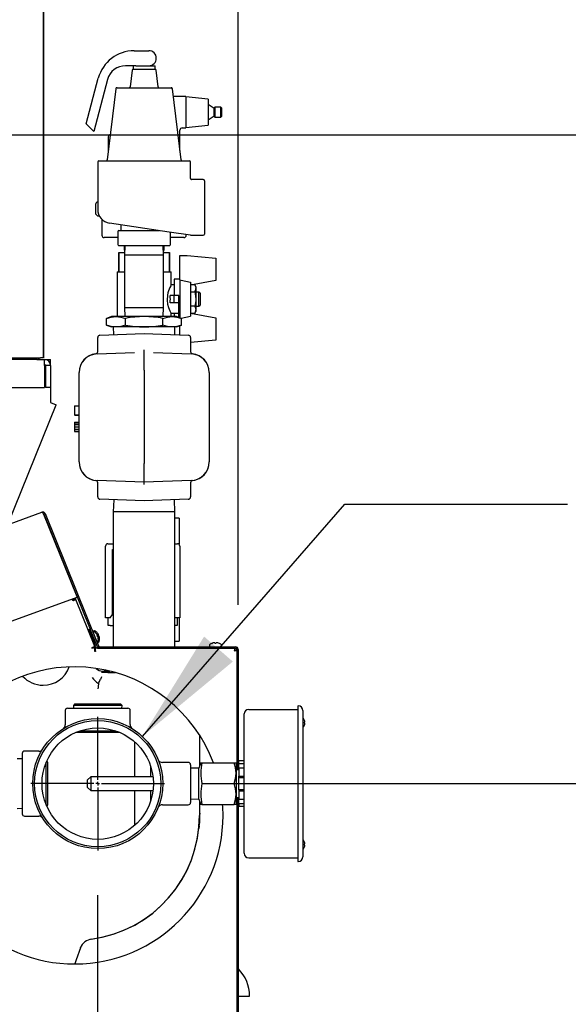
# Model space of a CAD drawing. Units: inches. Extents: x 0.7 to 15, y 0.6 to 10.5.
# Drawn here: x 2.9 to 3.5, y 6.1 to 7.2 of the extents above; entities that cross this region are included whole.
import ezdxf

# ---------------------------------------------------------------- set-up
doc = ezdxf.new("R2010")
doc.units = ezdxf.units.IN
doc.header["$MEASUREMENT"] = 0
doc.layers.add('FORMAT', color=7, linetype='Continuous')
doc.styles.add('SLDTEXTSTYLE0', font='TXT', dxfattribs={"width": 0.605})
doc.dimstyles.new('SLDDIMSTYLE0', dxfattribs={"dimtxt": 0.08, "dimasz": 0.13, "dimexe": 0, "dimexo": 0.0625, "dimgap": 0.02, "dimtad": 0, "dimtih": 1, "dimtoh": 1, "dimdec": 6, "dimlfac": 24, "dimrnd": 1e-09, "dimzin": 12, "dimdsep": 46, "dimlunit": 5, "dimtxsty": 'SLDTEXTSTYLE0', "dimsah": 1, "dimcen": 0.09, "dimadec": 0, "dimazin": 3, "dimtfac": 1, "dimtdec": 6, "dimtofl": 0, "dimtmove": 0, "dimatfit": 3, "dimfxl": 0, "dimfrac": 2, "dimtolj": 1, "dimtzin": 12, "dimarcsym": 0})
doc.dimstyles.new('SLDDIMSTYLE2', dxfattribs={"dimtxt": 0.18, "dimasz": 0.13, "dimexe": 0, "dimexo": 0.0625, "dimgap": 0, "dimtad": 0, "dimtih": 1, "dimtoh": 1, "dimdec": 0, "dimrnd": 1e-09, "dimzin": 0, "dimdsep": 46, "dimlunit": 5, "dimtxsty": 'Standard', "dimsah": 1, "dimcen": 0.09, "dimadec": 0, "dimazin": 0, "dimtfac": 0.13, "dimtdec": 0, "dimtofl": 0, "dimtmove": 0, "dimatfit": 3, "dimfxl": 0, "dimfrac": 2, "dimtolj": 1, "dimtzin": 0, "dimarcsym": 0})

# ---------------------------------------------------------------- blocks, each defined once
blk = doc.blocks.new('_D_20')
at = {"layer": 'FORMAT'}
for p, q in [((3.1242, 6.3304), (4.53, 6.3304)), ((4.405, 6.3304), (4.405, 5.591)), ((4.2828, 5.4496), (4.2553, 5.4496)), ((4.2553, 5.4496), (4.2553, 5.3269)), ((4.5272, 5.4496), (4.5547, 5.4496)), ((4.5547, 5.4496), (4.5547, 5.3269)), ((4.2553, 5.3269), (4.2828, 5.3269)), ((4.5547, 5.3269), (4.5272, 5.3269)), ((4.405, 4.3753), (4.405, 5.3085)), ((3.174, 4.3753), (4.53, 4.3753))]:
    blk.add_line(p, q, dxfattribs=at)
for points in [[(4.405, 6.3304), (4.385, 6.2004), (4.425, 6.2004)], [(4.405, 4.3753), (4.425, 4.5053), (4.385, 4.5053)]]:
    blk.add_solid(points, dxfattribs=at)
at = {"layer": 'FORMAT', "char_height": 0.08, "attachment_point": 1, "style": 'SLDTEXTSTYLE0'}
for s, insert in [('46 15/16', (4.1911, 5.5711)), ('1192', (4.2828, 5.43))]:
    blk.add_mtext(s, dxfattribs=dict(at, insert=insert))
blk = doc.blocks.new('_D_25')
at = {"layer": 'FORMAT'}
for p, q in [((2.9992, 6.2054), (2.9992, 3.148)), ((2.0901, 4.3331), (2.0901, 3.148)), ((2.0901, 3.273), (2.9992, 3.273)), ((2.9992, 3.273), (3.1358, 3.273)), ((3.3069, 3.2729), (3.2794, 3.2729)), ((3.2794, 3.2729), (3.2794, 3.1501)), ((3.4902, 3.2729), (3.5177, 3.2729)), ((3.5177, 3.2729), (3.5177, 3.1501)), ((3.2794, 3.1501), (3.3069, 3.1501)), ((3.5177, 3.1501), (3.4902, 3.1501))]:
    blk.add_line(p, q, dxfattribs=at)
for points in [[(2.0901, 3.273), (2.2201, 3.253), (2.2201, 3.293)], [(2.9992, 3.273), (2.8692, 3.293), (2.8692, 3.253)]]:
    blk.add_solid(points, dxfattribs=at)
at = {"layer": 'FORMAT', "char_height": 0.08, "attachment_point": 1, "style": 'SLDTEXTSTYLE0'}
for s, insert in [('21 13/16', (3.1847, 3.3943)), ('554', (3.3069, 3.2532))]:
    blk.add_mtext(s, dxfattribs=dict(at, insert=insert))
blk = doc.blocks.new('_D_26')
at = {"layer": 'FORMAT', "color": 7}
for p, q in [((2.7821, 7.0583), (4.9531, 7.0583)), ((4.8281, 7.0583), (4.8281, 6.0257)), ((4.7059, 5.8844), (4.6784, 5.8844)), ((4.6784, 5.8844), (4.6784, 5.7616)), ((4.9504, 5.8844), (4.9779, 5.8844)), ((4.9779, 5.8844), (4.9779, 5.7616)), ((4.6784, 5.7616), (4.7059, 5.7616)), ((4.9779, 5.7616), (4.9504, 5.7616)), ((4.8281, 4.3753), (4.8281, 5.7432)), ((3.174, 4.3753), (4.9531, 4.3753))]:
    blk.add_line(p, q, dxfattribs=at)
for points in [[(4.8281, 7.0583), (4.8081, 6.9283), (4.8481, 6.9283)], [(4.8281, 4.3753), (4.8481, 4.5053), (4.8081, 4.5053)]]:
    blk.add_solid(points, dxfattribs=at)
at = {"layer": 'FORMAT', "color": 7, "char_height": 0.08, "attachment_point": 1, "style": 'SLDTEXTSTYLE0'}
for s, insert in [('64 13/32', (4.6142, 6.0058)), ('1636', (4.7059, 5.8647))]:
    blk.add_mtext(s, dxfattribs=dict(at, insert=insert))
blk = doc.blocks.new('_D_27')
at = {"layer": 'FORMAT', "color": 7}
for p, q in [((2.605, 7.2354), (2.605, 7.8739)), ((3.1568, 6.531), (3.1568, 7.8739)), ((2.605, 7.7489), (3.1568, 7.7489)), ((3.1568, 7.7489), (3.2327, 7.7489)), ((3.3427, 7.7488), (3.3152, 7.7488)), ((3.3152, 7.7488), (3.3152, 7.626)), ((3.526, 7.7488), (3.5535, 7.7488)), ((3.5535, 7.7488), (3.5535, 7.626)), ((3.3152, 7.626), (3.3427, 7.626)), ((3.5535, 7.626), (3.526, 7.626))]:
    blk.add_line(p, q, dxfattribs=at)
for points in [[(2.605, 7.7489), (2.735, 7.7289), (2.735, 7.7689)], [(3.1568, 7.7489), (3.0268, 7.7689), (3.0268, 7.7289)]]:
    blk.add_solid(points, dxfattribs=at)
at = {"layer": 'FORMAT', "color": 7, "char_height": 0.08, "attachment_point": 1, "style": 'SLDTEXTSTYLE0'}
for s, insert in [('13 1/4', (3.2816, 7.8702)), ('336', (3.3427, 7.7291))]:
    blk.add_mtext(s, dxfattribs=dict(at, insert=insert))
blk = doc.blocks.new('SW_CENTERMARKSYMBOL_9')
at = {"layer": 'FORMAT', "color": 0}
for p, q in [((0, 0.0042), (0, 0.075)), ((-0.0042, 0), (-0.075, 0)), ((0, 0), (-0.0021, 0)), ((0, 0), (0, 0.0021)), ((0, 0), (0, -0.0021)), ((0, 0), (0.0021, 0)), ((0.0042, 0), (0.075, 0)), ((0, -0.0042), (0, -0.075))]:
    blk.add_line(p, q, dxfattribs=at)

msp = doc.modelspace()

# ---------------------------------------------------------------- linework, layer by layer
at = {"color": 7, "linetype": 'Continuous', "lineweight": 25}
for p, q in [((2.93831827, 7.34666775), (2.93831827, 6.80828442)), ((2.9385266, 6.80828442), (2.9385266, 7.21308962)), ((2.9384016, 7.18328442), (2.93831827, 7.18328442)), ((2.9384016, 7.18328442), (2.9384016, 7.18078442)), ((2.9384016, 7.18078442), (2.9384016, 6.98786775)), ((3.04017753, 7.15271402), (3.05653786, 7.15271402)), ((3.04188177, 7.13578694), (3.03044008, 7.13578694)), ((3.03777765, 7.13073729), (3.03551949, 7.11234604)), ((3.03907003, 7.13578694), (3.03907003, 7.13188069)), ((3.03907003, 7.13188069), (3.05132953, 7.13188069)), ((3.04188177, 7.13578694), (3.05132953, 7.13578694)), ((3.05132953, 7.13578694), (3.06358903, 7.13578694)), ((3.05132953, 7.13188069), (3.06358903, 7.13188069)), ((3.06358903, 7.13188069), (3.06358903, 7.13578694)), ((3.06713957, 7.11234604), (3.06488141, 7.13073729)), ((2.98622536, 7.07068277), (2.99993062, 7.12183148)), ((3.01031662, 7.12034567), (2.99473054, 7.0621776)), ((3.01961371, 7.11005924), (3.00980326, 7.0301595)), ((3.02090609, 7.11120264), (3.05132953, 7.11120264)), ((3.05132953, 7.11120264), (3.08175297, 7.11120264)), ((3.0928558, 7.0301595), (3.08304535, 7.11005924)), ((3.09820453, 7.10141819), (3.08410634, 7.10141819)), ((3.09820453, 7.10141819), (3.09820453, 7.06600152)), ((3.12320453, 7.09829319), (3.09820453, 7.10100152)), ((3.12320453, 7.09829319), (3.12320453, 7.06912652)), ((3.1298712, 7.08768742), (3.12320453, 7.09235547)), ((3.13070453, 7.08943902), (3.1298712, 7.08860569)), ((3.1298712, 7.07881402), (3.1298712, 7.08860569)), ((3.1373712, 7.08943902), (3.13070453, 7.08943902)), ((3.13070453, 7.08943902), (3.13070453, 7.07798069)), ((3.13820453, 7.08860569), (3.1373712, 7.08943902)), ((3.1373712, 7.08370985), (3.1373712, 7.08943902)), ((3.1373712, 7.07798069), (3.1373712, 7.08370985)), ((3.13820453, 7.08860569), (3.13820453, 7.08370985)), ((3.13820453, 7.08370985), (3.13820453, 7.07881402)), ((2.99473054, 7.0621776), (2.98622536, 7.07068277)), ((3.12320453, 7.07506424), (3.1298712, 7.07973229)), ((3.1298712, 7.07881402), (3.13070453, 7.07798069)), ((3.13070453, 7.07798069), (3.1373712, 7.07798069)), ((3.1373712, 7.07798069), (3.13820453, 7.07881402)), ((3.09153786, 7.04089328), (3.09153786, 7.06364028)), ((3.09402732, 7.06600152), (3.09820453, 7.06600152)), ((3.09820453, 7.06641819), (3.12320453, 7.06912652)), ((3.0111212, 7.05589735), (3.0111212, 7.04089328)), ((2.9992462, 7.02771402), (2.9992462, 6.97476382)), ((3.00054828, 7.0290161), (3.05132953, 7.0290161)), ((3.05132953, 7.0290161), (3.10211078, 7.0290161)), ((3.10341286, 7.00942445), (3.10341286, 7.02771402)), ((3.11773578, 7.00818277), (3.10468513, 7.00818277)), ((3.11903786, 7.00688069), (3.11903786, 6.94698485)), ((2.9384016, 6.98536775), (2.93831827, 6.98536775)), ((2.9384016, 6.98786775), (2.9384016, 6.98536775)), ((2.9992462, 6.98329169), (2.99826704, 6.98258726)), ((2.99664203, 6.97941634), (2.99664203, 6.97115777)), ((2.9384016, 6.96974275), (2.93831827, 6.96974275)), ((2.9384016, 6.96974275), (2.9384016, 6.88640942)), ((3.00117062, 6.96725152), (3.00054828, 6.96725152)), ((3.00403786, 6.96350418), (3.00403786, 6.94568902)), ((3.07940219, 6.94928437), (3.01255338, 6.95931169)), ((3.02166207, 6.94958902), (3.02166207, 6.9352661)), ((3.02296415, 6.9508911), (3.0231386, 6.9508911)), ((3.0231386, 6.9508911), (3.02583867, 6.9508911)), ((3.02528786, 6.95740152), (3.02528786, 6.9508911)), ((3.02583867, 6.9508911), (3.02877679, 6.9508911)), ((3.02877679, 6.9508911), (3.03397018, 6.9508911)), ((3.03397018, 6.9508911), (3.03667025, 6.9508911)), ((3.03667025, 6.9508911), (3.03779788, 6.9508911)), ((3.03779788, 6.9508911), (3.04319802, 6.9508911)), ((3.04319802, 6.9508911), (3.05132953, 6.9508911)), ((3.05132953, 6.9508911), (3.05946104, 6.9508911)), ((3.05946104, 6.9508911), (3.06486118, 6.9508911)), ((3.06486118, 6.9508911), (3.06598881, 6.9508911)), ((3.06598881, 6.9508911), (3.06868888, 6.9508911)), ((3.10331552, 6.94569737), (3.07940219, 6.94928437)), ((3.08099699, 6.9352661), (3.08099699, 6.94904515)), ((3.02166207, 6.94308485), (3.00664203, 6.94308485)), ((3.09601703, 6.94308485), (3.08099699, 6.94308485)), ((3.0986212, 6.94568902), (3.0986212, 6.94640152)), ((3.10350998, 6.94568277), (3.11773578, 6.94568277)), ((3.02281422, 6.92641819), (3.02281422, 6.90445985)), ((3.02281422, 6.92641819), (3.02285439, 6.92641819)), ((3.02285439, 6.90445985), (3.02285439, 6.92641819)), ((3.02285439, 6.92641819), (3.02954106, 6.92641819)), ((3.0231386, 6.93396402), (3.02296415, 6.93396402)), ((3.03667025, 6.93396402), (3.0231386, 6.93396402)), ((3.0292462, 6.92891819), (3.0292462, 6.93396402)), ((3.0292462, 6.92891819), (3.02945111, 6.92641819)), ((3.0296189, 6.92891819), (3.0292462, 6.92891819)), ((3.029776, 6.93396402), (3.02945453, 6.92363902)), ((3.03779788, 6.93396402), (3.03667025, 6.93396402)), ((3.06486118, 6.93396402), (3.03779788, 6.93396402)), ((3.06598881, 6.93396402), (3.06486118, 6.93396402)), ((3.07952046, 6.93396402), (3.06598881, 6.93396402)), ((3.07320453, 6.92363902), (3.07288306, 6.93396402)), ((3.07341286, 6.92891819), (3.07304016, 6.92891819)), ((3.073118, 6.92641819), (3.07980467, 6.92641819)), ((3.07320795, 6.92641819), (3.07341286, 6.92891819)), ((3.07341286, 6.93396402), (3.07341286, 6.92891819)), ((3.07969491, 6.93396402), (3.07952046, 6.93396402)), ((3.07980467, 6.92641819), (3.07980467, 6.90445985)), ((3.07980467, 6.92641819), (3.07984484, 6.92641819)), ((3.07984484, 6.90445985), (3.07984484, 6.92641819)), ((3.02945453, 6.92363902), (3.02945453, 6.86476402)), ((3.02945453, 6.92363902), (3.05132953, 6.92363902)), ((3.05132953, 6.92363902), (3.07320453, 6.92363902)), ((3.07320453, 6.86476402), (3.07320453, 6.92363902)), ((3.09131789, 6.89568557), (3.09131789, 6.92279319)), ((3.09131789, 6.92279319), (3.09967316, 6.92279319)), ((3.09967316, 6.92279319), (3.13170453, 6.91999081)), ((3.13170453, 6.91999081), (3.13170453, 6.89482625)), ((3.02108614, 6.90445985), (3.02108614, 6.85443902)), ((3.02108614, 6.90445985), (3.02945453, 6.90445985)), ((3.07320453, 6.90445985), (3.08157292, 6.90445985)), ((3.08157292, 6.88984527), (3.08157292, 6.90445985)), ((3.09131789, 6.89619944), (3.0851837, 6.89619944)), ((3.0851837, 6.89619944), (3.0851837, 6.87800001)), ((3.09131789, 6.89568557), (3.09131789, 6.8531542)), ((3.13170453, 6.89482625), (3.10321967, 6.8898036)), ((3.10321967, 6.89318571), (3.10321967, 6.854734)), ((2.93831827, 6.88640942), (2.9384016, 6.88640942)), ((3.0851837, 6.88984527), (3.08157292, 6.88984527)), ((3.10812858, 6.88196382), (3.10321967, 6.88196382)), ((3.10812858, 6.88996779), (3.10415082, 6.88996779)), ((3.1093668, 6.88782314), (3.10812858, 6.88996779)), ((3.1093668, 6.88782314), (3.1093668, 6.88596581)), ((3.1093668, 6.88596581), (3.1093668, 6.87395985)), ((3.0851837, 6.87800001), (3.08049185, 6.87800001)), ((3.0851837, 6.8699197), (3.0851837, 6.87800001)), ((3.09039776, 6.87800001), (3.0851837, 6.87800001)), ((3.09039776, 6.8699197), (3.09039776, 6.87800001)), ((3.11290847, 6.88188173), (3.1093668, 6.88188173)), ((3.1093668, 6.87395985), (3.1093668, 6.8619539)), ((3.11415847, 6.88063173), (3.11290847, 6.88188173)), ((3.11290847, 6.86603798), (3.11290847, 6.88188173)), ((3.11415847, 6.88063173), (3.11415847, 6.86728798)), ((3.02945453, 6.86476402), (3.029776, 6.85443902)), ((3.02945453, 6.86476402), (3.05132953, 6.86476402)), ((3.05132953, 6.86476402), (3.07320453, 6.86476402)), ((3.07288306, 6.85443902), (3.07320453, 6.86476402)), ((3.0851837, 6.8699197), (3.08049185, 6.8699197)), ((3.09039776, 6.8699197), (3.0851837, 6.8699197)), ((3.09039776, 6.8534891), (3.09039776, 6.8699197)), ((3.10812858, 6.86595589), (3.10321967, 6.86595589)), ((3.10812858, 6.85795192), (3.1093668, 6.86009657)), ((3.1093668, 6.86603798), (3.11290847, 6.86603798)), ((3.1093668, 6.8619539), (3.1093668, 6.86009657)), ((3.11290847, 6.86603798), (3.11415847, 6.86728798)), ((3.0148712, 6.85443902), (3.00923107, 6.85238618)), ((3.00923107, 6.84482519), (3.00923107, 6.85238618)), ((3.01975569, 6.85443902), (3.0148712, 6.85443902)), ((3.05132953, 6.85443902), (3.01975569, 6.85443902)), ((3.0302803, 6.84482519), (3.0302803, 6.85238618)), ((3.08290337, 6.85443902), (3.05132953, 6.85443902)), ((3.07237876, 6.84482519), (3.07237876, 6.85238618)), ((3.08157292, 6.85443902), (3.08157292, 6.858244)), ((3.08157292, 6.85807444), (3.09039776, 6.85807444)), ((3.08778786, 6.85443902), (3.08290337, 6.85443902)), ((3.0851837, 6.85807444), (3.0851837, 6.85443902)), ((3.09342799, 6.85238618), (3.08778786, 6.85443902)), ((3.09342799, 6.84482519), (3.09342799, 6.85238618)), ((3.10321967, 6.8581161), (3.13170453, 6.85309345)), ((3.10812858, 6.85795192), (3.10415082, 6.85795192)), ((3.13170453, 6.85309345), (3.13170453, 6.8279289)), ((3.00923107, 6.84482519), (3.0148712, 6.84277235)), ((3.01975569, 6.84277235), (3.0148712, 6.84277235)), ((3.0167462, 6.84277235), (3.01701702, 6.83407414)), ((3.05132953, 6.84277235), (3.01975569, 6.84277235)), ((3.08290337, 6.84277235), (3.05132953, 6.84277235)), ((3.08778786, 6.84277235), (3.08290337, 6.84277235)), ((3.08564204, 6.83407414), (3.08591286, 6.84277235)), ((3.08778786, 6.84277235), (3.09342799, 6.84482519)), ((3.09131789, 6.83387593), (3.09131789, 6.84405718)), ((2.9992462, 6.81513505), (2.9992462, 6.83093875)), ((3.00175948, 6.83354133), (3.05123865, 6.83526918)), ((3.05142041, 6.83526918), (3.10089958, 6.83354133)), ((3.10341286, 6.83093875), (3.10341286, 6.81513505)), ((3.13170453, 6.8279289), (3.10341286, 6.8254537)), ((3.05132953, 6.81449986), (3.05132953, 6.81704478)), ((2.30256827, 6.80828442), (2.93503493, 6.80828442)), ((2.93104327, 6.80629275), (2.30256827, 6.80629275)), ((2.93104327, 6.80629275), (2.93938757, 6.80629275)), ((2.93831827, 6.80828442), (2.93503493, 6.80828442)), ((2.9385266, 6.80828442), (2.93831827, 6.80828442)), ((2.93938757, 6.80629275), (2.9462834, 6.80629275)), ((2.9462834, 6.80068858), (2.9462834, 6.80629275)), ((2.99851912, 6.81259484), (3.04065375, 6.81406621)), ((3.05132953, 6.79416341), (3.05132953, 6.81449986)), ((3.06200531, 6.81406621), (3.10413994, 6.81259484)), ((2.93951928, 6.79939692), (2.93951928, 6.77485525)), ((2.9462834, 6.79939692), (2.94067923, 6.79939692)), ((2.94067923, 6.79939692), (2.94067923, 6.77485525)), ((2.9462834, 6.80068858), (2.94616135, 6.80068858)), ((2.9462834, 6.79939692), (2.9462834, 6.77485525)), ((3.05132953, 6.79416341), (3.05132953, 6.68942633)), ((2.97841286, 6.69127051), (2.97841286, 6.7917742)), ((3.1242462, 6.7917742), (3.1242462, 6.69127051)), ((2.64763085, 6.77485525), (2.93951928, 6.77485525)), ((2.9462834, 6.77485525), (2.94067923, 6.77485525)), ((2.9462834, 6.77485525), (2.9462834, 6.75795942)), ((2.8984102, 6.62106088), (2.95267711, 6.75537619)), ((2.9462834, 6.75795942), (2.95267711, 6.75537619)), ((2.97320453, 6.75438293), (2.97841286, 6.75438293)), ((2.97320453, 6.75412652), (2.97320453, 6.74412652)), ((2.97320453, 6.75412652), (2.97841286, 6.75412652)), ((2.97320453, 6.74412652), (2.97841286, 6.74412652)), ((2.97320453, 6.74387011), (2.97841286, 6.74387011)), ((2.97320453, 6.73607584), (2.97841286, 6.73607584)), ((2.97320453, 6.73607584), (2.97320453, 6.7339845)), ((2.97320453, 6.7339845), (2.97320453, 6.73338354)), ((2.97320453, 6.7339845), (2.97841286, 6.7339845)), ((2.97320453, 6.73338354), (2.97841286, 6.73338354)), ((2.97320453, 6.73334147), (2.97320453, 6.73080942)), ((2.97320453, 6.73080942), (2.97841286, 6.73080942)), ((2.97320453, 6.73080942), (2.97320453, 6.72865798)), ((2.97320453, 6.72825533), (2.97841286, 6.72825533)), ((2.97320453, 6.72825533), (2.97320453, 6.72766038)), ((2.97320453, 6.72766038), (2.97841286, 6.72766038)), ((2.97320453, 6.72766038), (2.97320453, 6.72556302)), ((2.97320453, 6.72556302), (2.97841286, 6.72556302)), ((3.05132953, 6.66860569), (3.05132953, 6.68942633)), ((3.05132953, 6.66860569), (2.99851912, 6.67044987)), ((2.9992462, 6.65210596), (2.9992462, 6.66790966)), ((3.10413994, 6.67044987), (3.05132953, 6.66860569)), ((3.05132953, 6.66599993), (3.05132953, 6.66860569)), ((3.10341286, 6.66790966), (3.10341286, 6.65210596)), ((3.05123865, 6.64777553), (3.00175948, 6.64950338)), ((3.01717473, 6.64896507), (3.0167462, 6.63520152)), ((3.10089958, 6.64950338), (3.05142041, 6.64777553)), ((3.08591286, 6.63520152), (3.08548433, 6.64896507)), ((2.58251758, 6.50608537), (2.93662671, 6.63497055)), ((2.93846627, 6.63284958), (2.93839904, 6.63303428)), ((2.93850777, 6.63271472), (2.93845742, 6.63284415)), ((2.938519, 6.63268846), (2.93849644, 6.63274585)), ((2.938519, 6.63268846), (2.97500294, 6.54238756)), ((2.93877913, 6.63283111), (2.94016991, 6.63339302)), ((2.93877913, 6.63283111), (2.99094791, 6.50370886)), ((2.94016991, 6.63339302), (2.99831664, 6.48947481)), ((3.0167462, 6.63520152), (3.0167462, 6.48378532)), ((3.05132953, 6.63520152), (3.0167462, 6.63520152)), ((3.08591286, 6.63520152), (3.05132953, 6.63520152)), ((3.08591286, 6.48378532), (3.08591286, 6.63520152)), ((3.0904962, 6.62833902), (3.08591286, 6.62833902)), ((3.0904962, 6.62833902), (3.0904962, 6.59894086)), ((3.00803526, 6.51626679), (3.00803526, 6.59699596)), ((3.01063943, 6.59960012), (3.01324359, 6.59960012)), ((3.01324359, 6.59960012), (3.0167462, 6.59960012)), ((3.08591286, 6.59960012), (3.08616026, 6.59960012)), ((3.08616026, 6.59960012), (3.08876443, 6.59960012)), ((3.09136859, 6.59699596), (3.09136859, 6.51626679)), ((3.01584776, 6.59308971), (3.0167462, 6.59308971)), ((3.01584776, 6.52017304), (3.01584776, 6.59308971)), ((2.61771715, 6.40937534), (2.97604935, 6.53979759)), ((2.97553632, 6.54120713), (2.97604935, 6.53979759)), ((2.9710203, 6.53628486), (2.97421362, 6.53757505)), ((2.97130126, 6.53558947), (2.9710203, 6.53628486)), ((2.97199665, 6.53587043), (2.97130126, 6.53558947)), ((2.97199665, 6.53587043), (2.97458504, 6.53691621)), ((2.972822, 6.53701279), (2.97307867, 6.53630759)), ((2.97371405, 6.53894761), (2.9742123, 6.53757868)), ((2.97421362, 6.53757505), (2.9742123, 6.53757868)), ((2.97421362, 6.53757505), (2.97447029, 6.53686985)), ((2.97446882, 6.53687391), (2.97458504, 6.53691621)), ((2.99590735, 6.48414163), (2.97458504, 6.53691621)), ((3.01329645, 6.51626679), (3.01584776, 6.52017304)), ((3.01324359, 6.51626679), (3.00803526, 6.51626679)), ((3.01113943, 6.50794596), (3.01113943, 6.51626679)), ((3.01322276, 6.50794596), (3.01113943, 6.50794596)), ((3.01322276, 6.50794596), (3.0167462, 6.50794596)), ((3.01324359, 6.51626679), (3.01329645, 6.51626679)), ((3.08591286, 6.51656465), (3.08610741, 6.51626679)), ((3.08591286, 6.50794596), (3.08618109, 6.50794596)), ((3.08610741, 6.51626679), (3.08616026, 6.51626679)), ((3.09136859, 6.51626679), (3.08616026, 6.51626679)), ((3.08826443, 6.50794596), (3.08618109, 6.50794596)), ((3.08826443, 6.51626679), (3.08826443, 6.50794596)), ((3.0904962, 6.51626679), (3.0904962, 6.49042235)), ((2.98955713, 6.50314695), (2.99094791, 6.50370886)), ((2.99728039, 6.48403121), (2.98955713, 6.50314695)), ((2.99867117, 6.48459312), (2.99094791, 6.50370886)), ((2.99209662, 6.49686149), (2.99095461, 6.49640009)), ((2.99425523, 6.50130403), (2.99363807, 6.50105468)), ((2.995646, 6.50186594), (2.99425523, 6.50130403)), ((2.9972934, 6.49914294), (2.99731062, 6.49910031)), ((2.99833135, 6.49773229), (2.99830608, 6.49777333)), ((2.99879649, 6.49655954), (2.99841557, 6.49636545)), ((2.99841557, 6.49636545), (2.99884328, 6.49530684)), ((2.99868417, 6.49970485), (2.9987014, 6.49966222)), ((2.99879649, 6.49655954), (2.99880013, 6.49657199)), ((2.99884328, 6.49530684), (2.99925211, 6.49543183)), ((2.99926339, 6.49542541), (2.99925211, 6.49543183)), ((2.99972212, 6.4982942), (2.99969686, 6.49833524)), ((3.00018726, 6.49712145), (2.99980635, 6.49692736)), ((2.99980635, 6.49692736), (3.00023406, 6.49586875)), ((3.00018726, 6.49712145), (3.00019091, 6.4971339)), ((3.00023406, 6.49586875), (3.00064288, 6.49599374)), ((3.00065416, 6.49598732), (3.00064288, 6.49599374)), ((2.99350037, 6.4900991), (2.99464239, 6.49056051)), ((2.99831664, 6.48947481), (3.00034576, 6.48445257)), ((2.99866404, 6.48861496), (2.9992812, 6.48886431)), ((3.00034576, 6.48445257), (2.99918263, 6.48398264)), ((2.9992812, 6.48886431), (3.00067197, 6.48942622)), ((2.99974251, 6.49421804), (2.99973218, 6.49426511)), ((2.99994823, 6.49257199), (2.99996546, 6.49252935)), ((3.00113329, 6.49477995), (3.00112295, 6.49482702)), ((3.00133901, 6.4931339), (3.00135624, 6.49309126)), ((3.08591286, 6.49042235), (3.0904962, 6.49042235)), ((3.1247144, 6.48595094), (3.1247144, 6.48426448)), ((3.12785624, 6.48795833), (3.12790222, 6.48795833)), ((3.129553, 6.48839226), (3.12950548, 6.48838421)), ((3.1308146, 6.48838421), (3.13080441, 6.48839226)), ((3.1308146, 6.48838421), (3.13085186, 6.48795833)), ((3.13081515, 6.48838421), (3.13085241, 6.48795833)), ((3.13085186, 6.48795833), (3.1319936, 6.48795833)), ((3.1319936, 6.48795833), (3.13203086, 6.48838421)), ((3.13204105, 6.48839226), (3.13203086, 6.48838421)), ((3.13333998, 6.48838421), (3.13329246, 6.48839226)), ((3.13494324, 6.48795833), (3.13498922, 6.48795833)), ((3.13813106, 6.48426448), (3.13813106, 6.48595094)), ((3.13813161, 6.48426448), (3.13813161, 6.48595094)), ((2.99262357, 6.4828149), (2.99331896, 6.48309586)), ((2.99290453, 6.48211951), (2.99262357, 6.4828149)), ((2.99590735, 6.48333273), (2.99290453, 6.48211951)), ((2.99590735, 6.48414163), (2.99331896, 6.48309586)), ((2.99394968, 6.48335068), (2.99420635, 6.48264548)), ((2.99590735, 6.48414163), (2.99590735, 6.48333273)), ((2.99590735, 6.47874365), (2.99590735, 6.48333273)), ((2.99665735, 6.47874365), (2.99590735, 6.47874365)), ((2.99986878, 6.48228532), (2.99665735, 6.48228532)), ((2.99665735, 6.47949365), (2.99665735, 6.48228532)), ((2.99665735, 6.47949365), (2.99665735, 6.47874365)), ((2.99986878, 6.48378532), (3.15404828, 6.48378532)), ((2.99986878, 6.48228532), (3.15404828, 6.48228532)), ((3.15295606, 6.48228532), (3.15295606, 6.48078532)), ((3.15533995, 6.47990143), (3.15383995, 6.47990143)), ((3.15533995, 6.48099365), (3.15533995, 6.34604735)), ((3.15683995, 6.48099365), (3.15683995, 6.34604735)), ((3.00482707, 6.45667235), (3.01288444, 6.45667235)), ((2.97353486, 6.41984944), (2.97190438, 6.41811417)), ((2.97190438, 6.41811417), (2.97199954, 6.41505777)), ((3.02658799, 6.41811417), (2.97190438, 6.41811417)), ((2.97353486, 6.41984944), (3.02495751, 6.41984944)), ((3.02658799, 6.41811417), (3.02495751, 6.41984944)), ((3.02649283, 6.41505777), (3.02658799, 6.41811417)), ((2.96278786, 6.4124536), (2.96278786, 6.3965149)), ((2.96539203, 6.41505777), (2.9992462, 6.41505777)), ((2.9992462, 6.41505777), (3.03310036, 6.41505777)), ((3.03570453, 6.39658708), (3.03570453, 6.4124536)), ((3.16345974, 6.25229735), (3.16345974, 6.40854735)), ((3.16866807, 6.41375569), (3.2237462, 6.41375569)), ((3.2237462, 6.41766194), (3.22439724, 6.41766194)), ((3.2237462, 6.41766194), (3.2237462, 6.4124536)), ((3.2237462, 6.4124536), (3.2237462, 6.2483911)), ((3.22960557, 6.4124536), (3.22960557, 6.2483911)), ((3.23134223, 6.4013859), (3.23137197, 6.4013859)), ((3.23134223, 6.39943277), (3.231776, 6.39943277)), ((3.231776, 6.39813069), (3.23134223, 6.39813069)), ((3.23137197, 6.39617756), (3.23134223, 6.39617756)), ((2.97452574, 6.38782574), (2.97458538, 6.3877661)), ((3.02390699, 6.3877661), (2.97458538, 6.3877661)), ((2.97901689, 6.38955801), (3.0194755, 6.38955801)), ((3.04068109, 6.37721337), (3.04068109, 6.33823485)), ((3.11382953, 6.35078431), (3.11382953, 6.3843232)), ((2.91461078, 6.36427652), (2.91461078, 6.29656819)), ((2.93315986, 6.36688069), (2.91721495, 6.36688069)), ((2.91461078, 6.3581828), (2.90877314, 6.35838555)), ((2.94154158, 6.30641345), (2.94154158, 6.35443126)), ((2.94318981, 6.35417483), (2.94221557, 6.35599103)), ((2.94318981, 6.30677404), (2.94318981, 6.35417483)), ((3.1008087, 6.35417235), (3.0718422, 6.35417235)), ((3.11494894, 6.35385985), (3.11278786, 6.34792235)), ((3.11508171, 6.35385985), (3.11626862, 6.35385985)), ((3.11626862, 6.35385985), (3.15236118, 6.35385985)), ((3.15236118, 6.35385985), (3.15445453, 6.35385985)), ((3.15445453, 6.35385985), (3.15445453, 6.3421411)), ((3.15770974, 6.35625569), (3.16345974, 6.35625569)), ((3.15770974, 6.35309101), (3.15770974, 6.35625569)), ((3.15770974, 6.35309101), (3.16345974, 6.35309101)), ((3.15770974, 6.34801682), (3.15770974, 6.35309101)), ((3.05872276, 6.33823485), (3.05872276, 6.34962622)), ((3.10341286, 6.35156819), (3.10341286, 6.30927652)), ((3.11278786, 6.34792235), (3.10341286, 6.34763101)), ((3.11278786, 6.33042235), (3.11278786, 6.34792235)), ((3.15770974, 6.34604735), (3.15445453, 6.34604735)), ((3.15445453, 6.3421411), (3.15445453, 6.3187036)), ((3.16345974, 6.34781349), (3.15770974, 6.34781349)), ((3.15770974, 6.34781349), (3.15770974, 6.33886456)), ((2.9914337, 6.33823485), (2.98778786, 6.33458902)), ((2.98778786, 6.33042235), (2.98778786, 6.33458902)), ((2.98778786, 6.32625569), (2.98778786, 6.33042235)), ((3.06125599, 6.33823485), (2.9914337, 6.33823485)), ((2.9914337, 6.33823485), (2.9914337, 6.33042235)), ((2.9914337, 6.33042235), (2.9914337, 6.32260985)), ((3.11278786, 6.31292235), (3.11278786, 6.33042235)), ((3.11626862, 6.33042235), (3.15236118, 6.33042235)), ((3.15770974, 6.33886456), (3.16345974, 6.33886456)), ((3.15770974, 6.33728222), (3.15770974, 6.33886456)), ((3.15770974, 6.33728222), (3.16345974, 6.33728222)), ((3.15770974, 6.32356249), (3.15770974, 6.33728222)), ((2.98778786, 6.32625569), (2.9914337, 6.32260985)), ((2.9914337, 6.32260985), (3.06125599, 6.32260985)), ((3.04068109, 6.32260985), (3.04068109, 6.28363134)), ((3.05872276, 6.31121849), (3.05872276, 6.32260985)), ((3.15445453, 6.3187036), (3.15445453, 6.30698485)), ((3.16345974, 6.32356249), (3.15770974, 6.32356249)), ((3.15770974, 6.32356249), (3.15770974, 6.32198015)), ((3.16345974, 6.32198015), (3.15770974, 6.32198015)), ((3.15770974, 6.32198015), (3.15770974, 6.31303122)), ((3.10341286, 6.3132137), (3.11278786, 6.31292235)), ((3.11278786, 6.31292235), (3.11494894, 6.30698485)), ((3.11382953, 6.29823485), (3.11382953, 6.3100604)), ((3.15445453, 6.31479735), (3.15770974, 6.31479735)), ((3.15533995, 6.31479735), (3.15533995, 6.07203532)), ((3.15683995, 6.31479735), (3.15683995, 6.07203532)), ((3.15770974, 6.31303122), (3.16345974, 6.31303122)), ((3.15770974, 6.3077537), (3.15770974, 6.31286072)), ((3.16345974, 6.3077537), (3.15770974, 6.3077537)), ((3.15770974, 6.3077537), (3.15770974, 6.30458902)), ((2.90877314, 6.30256333), (2.91461078, 6.30276607)), ((2.94219014, 6.30491046), (2.94318981, 6.30677404)), ((3.07184489, 6.30667235), (3.1008087, 6.30667235)), ((3.11382953, 6.29771151), (3.11382953, 6.29823485)), ((3.11382953, 6.28695729), (3.11382953, 6.29771151)), ((3.11626862, 6.30698485), (3.1150578, 6.30698485)), ((3.11626862, 6.30698485), (3.15236118, 6.30698485)), ((3.15445453, 6.30698485), (3.15236118, 6.30698485)), ((3.16345974, 6.30458902), (3.15770974, 6.30458902)), ((2.91721495, 6.29396402), (2.93309319, 6.29396402)), ((3.11343623, 6.29361781), (3.11344359, 6.29369449)), ((3.11351424, 6.29398465), (3.11347021, 6.29400677)), ((3.11323198, 6.28264483), (3.11272604, 6.27998435)), ((3.23137197, 6.26466715), (3.23134223, 6.26466715)), ((3.231776, 6.26271402), (3.23134223, 6.26271402)), ((3.23134223, 6.26141194), (3.231776, 6.26141194)), ((3.23134223, 6.25945881), (3.23137197, 6.25945881)), ((3.16866807, 6.24708902), (3.2237462, 6.24708902)), ((3.2237462, 6.2483911), (3.2237462, 6.24318277)), ((3.2237462, 6.24318277), (3.22439724, 6.24318277)), ((3.15683995, 6.09216231), (3.15720466, 6.09216231)), ((3.15720466, 6.09216231), (3.16975661, 6.09216231))]:
    msp.add_line(p, q, dxfattribs=at)
at = {"color": 7, "linetype": 'Continuous', "lineweight": 25, "flags": 128}
for points in [[(3.09131789, 6.89568557), (3.09306697, 6.89531914), (3.10321967, 6.89318571)], [(3.08157292, 6.88984527), (3.08117573, 6.88907538), (3.08013662, 6.88690328), (3.07871963, 6.88333542), (3.07800868, 6.88099267), (3.07743176, 6.8783199), (3.077083, 6.87299808), (3.07764073, 6.868486), (3.07877331, 6.8644286), (3.08022643, 6.86081777), (3.08086188, 6.85947387), (3.08133439, 6.8585334), (3.08148458, 6.858244)], [(3.10812858, 6.88996779), (3.10902695, 6.88800711), (3.1093668, 6.88596581)], [(3.10812858, 6.88196382), (3.10855314, 6.88036775), (3.1093668, 6.87395985)], [(3.1093668, 6.87395985), (3.10929713, 6.87212671), (3.10812858, 6.86595589)], [(3.10812858, 6.86595589), (3.10902695, 6.8639952), (3.1093668, 6.8619539)], [(3.00923107, 6.85238618), (3.01445009, 6.8538884), (3.01975569, 6.85443902)], [(3.01975569, 6.85443902), (3.02501799, 6.85389718), (3.0302803, 6.85238618)], [(3.07237876, 6.85238618), (3.07759777, 6.8538884), (3.08290337, 6.85443902)], [(3.08290337, 6.85443902), (3.08816568, 6.85389718), (3.09342799, 6.85238618)], [(3.09292225, 6.85257026), (3.09306697, 6.85260057), (3.10321967, 6.854734)], [(3.01975569, 6.84277235), (3.01449338, 6.8433142), (3.00923107, 6.84482519)], [(3.0302803, 6.84482519), (3.02506129, 6.84332297), (3.01975569, 6.84277235)], [(3.08290337, 6.84277235), (3.07764107, 6.8433142), (3.07237876, 6.84482519)], [(3.09342799, 6.84482519), (3.08820897, 6.84332297), (3.08290337, 6.84277235)], [(2.93849644, 6.63274585), (2.93822879, 6.63345359), (2.93786271, 6.63413938), (2.93745545, 6.634662), (2.93703415, 6.63495863), (2.93662671, 6.63497055)], [(2.99997333, 6.44273216), (2.99993651, 6.43934822), (2.99975769, 6.43791624), (2.99951634, 6.43698995), (2.99926287, 6.43659917), (2.99925379, 6.43659465), (2.99925118, 6.43659347)], [(3.00365187, 6.45016725), (3.00364155, 6.45014898), (3.00225928, 6.44709472)], [(3.15236118, 6.33042235), (3.15387997, 6.3361637), (3.15445453, 6.3421411)], [(3.15236118, 6.30698485), (3.15387997, 6.3127262), (3.15445453, 6.3187036)], [(3.1137185, 6.2972794), (3.11370837, 6.29723596), (3.11343499, 6.29478837)], [(3.13992328, 6.29478532), (3.13963601, 6.30456659), (3.13947619, 6.30698485)], [(3.11323198, 6.28264483), (3.11382935, 6.28688242), (3.11382953, 6.28695729)], [(2.97993972, 6.14625509), (2.97504162, 6.13282028), (2.97348042, 6.1281188)], [(2.97988351, 6.14615058), (2.97989318, 6.14617338), (2.98034986, 6.14724114)]]:
    msp.add_lwpolyline(points, dxfattribs=at)
at = {"color": 7, "linetype": 'Continuous', "lineweight": 25}
for radius in [0.07291667, 0.07080124, 0.0625]:
    msp.add_circle((2.9992462, 6.33042235), radius, dxfattribs=at)
for centre, radius, start, end in [((3.04017753, 7.11104735), 0.04166667, 90, 165), ((3.05653786, 7.14425048), 0.00846354, 270, 90), ((3.03044008, 7.1149536), 0.02083333, 90, 165), ((3.03907003, 7.1305786), 0.00130208, 90, 173), ((3.06358903, 7.1305786), 0.00130208, 7, 90), ((3.02090609, 7.10990056), 0.00130208, 90, 173), ((3.03422712, 7.11250473), 0.00130208, 270, 353), ((3.06843194, 7.11250473), 0.00130208, 187, 270), ((3.08175297, 7.10990056), 0.00130208, 7, 90), ((3.09402955, 7.0635267), 0.00245998, 89.16561298, 177.54269935), ((3.01372536, 7.05589735), 0.00260417, 99.88117963, 180), ((3.00054828, 7.02771402), 0.00130208, 90, 180), ((3.00851088, 7.03031819), 0.00130208, 270, 353), ((3.09414818, 7.03031819), 0.00130208, 187, 270), ((3.10211078, 7.02771402), 0.00130208, 0, 90), ((3.10462565, 7.0094042), 0.0012083, 179.06216116, 272.77212909), ((3.11773578, 7.00688069), 0.00130208, 0, 90), ((3.00054828, 6.97941634), 0.00390625, 125.73216374, 180), ((3.00054828, 6.97115777), 0.00390625, 180, 270), ((3.0148712, 6.97476382), 0.015625, 180.06187415, 261.46923439), ((3.02296415, 6.94958902), 0.00130208, 90, 180), ((3.00664203, 6.94568902), 0.00260417, 180, 270), ((3.09601703, 6.94568902), 0.00260417, 270, 0), ((3.10350856, 6.94698429), 0.00130132, 261.46924549, 270.00501392), ((3.11773578, 6.94698485), 0.00130208, 270, 0), ((3.02296415, 6.9352661), 0.00130208, 180, 270), ((3.07969491, 6.9352661), 0.00130208, 270, 0), ((3.10174602, 6.88613114), 0.00762258, 326.85859516, 358.75715737), ((3.10174602, 6.86211923), 0.00762258, 326.85859516, 358.75715737), ((3.05252763, 6.7332111), 0.12123384, 90.5662384, 100.57413377), ((3.05042543, 6.73622574), 0.11821673, 79.29781796, 89.56180987), ((3.05252426, 6.96396568), 0.12119921, 259.42443267, 269.43519517), ((3.0504236, 6.96100442), 0.11823554, 270.43900859, 280.70136358), ((3.00185036, 6.83093875), 0.00260417, 92, 180), ((3.05132953, 6.8326666), 0.00260417, 88, 92), ((3.1008087, 6.83093875), 0.00260417, 0, 88), ((2.91221685, 6.80822224), 0.01892504, 354.14827043, 0.27272227), ((2.93105376, 6.80955348), 0.00326075, 269.81559122, 337.09559257), ((2.74773265, 6.79918285), 0.19178675, 0.06395178, 2.12455036), ((2.93938757, 6.79939692), 0.00689583, 0, 90), ((2.9992462, 6.7917742), 0.02083333, 92, 180), ((2.9992462, 6.79184267), 0.02083333, 96.37937021, 180), ((2.99664203, 6.81513505), 0.00260417, 276.37937021, 0), ((3.10601703, 6.81513505), 0.00260417, 180, 263.62062979), ((3.10341286, 6.7917742), 0.02083333, 0, 88), ((3.10341286, 6.79184267), 0.02083333, 0, 83.62062979), ((2.93938757, 6.79939692), 0.00129167, 0, 90), ((2.9992462, 6.69127051), 0.02083333, 180, 268), ((2.9992462, 6.69120204), 0.02083333, 180, 263.62062979), ((3.10341286, 6.69127051), 0.02083333, 272, 0), ((3.10341286, 6.69120204), 0.02083333, 276.37937021, 0), ((2.99664203, 6.66790966), 0.00260417, 0, 83.62062979), ((3.10601703, 6.66790966), 0.00260417, 96.37937021, 180), ((3.00185036, 6.65210596), 0.00260417, 180, 268), ((3.1008087, 6.65210596), 0.00260417, 272, 0), ((3.05132953, 6.65037811), 0.00260417, 268, 272), ((2.93758152, 6.63234724), 0.00279167, 22, 110), ((2.93761512, 6.63237), 0.00125202, 21.61052461, 62.11217296), ((3.01063943, 6.59699596), 0.00260417, 90, 180), ((3.08876443, 6.59699596), 0.00260417, 0, 90), ((3.01495103, 6.55702126), 0.04254404, 200.11869104, 203.88130896), ((2.9894053, 6.5000747), 0.00279167, 84.43939689, 110.7691849), ((2.9894053, 6.5000747), 0.00129167, 22, 109.33909941), ((2.99443473, 6.50085975), 0.00047917, 60.03289156, 112), ((2.98938455, 6.49210097), 0.01058958, 41.68158782, 60.03289156), ((2.9958255, 6.50142166), 0.00047917, 60.03289156, 112), ((2.99077532, 6.49266288), 0.01058958, 41.68158782, 60.03289156), ((2.98934093, 6.4920848), 0.0106176, 32.39572371, 41.35657212), ((2.99060299, 6.4931317), 0.00899404, 25.43708702, 30.7647849), ((2.9907317, 6.49264671), 0.0106176, 32.39572371, 41.35657212), ((2.99832449, 6.49679661), 0.00044699, 17.67670337, 26.32329663), ((2.99700866, 6.49650823), 0.00179261, 2.03856348, 13.68523563), ((2.99793041, 6.49422682), 0.00179261, 30.31476437, 41.96143652), ((2.99199377, 6.49369361), 0.00899404, 25.43708702, 30.7647849), ((2.99971527, 6.49735852), 0.00044699, 17.67670337, 26.32329663), ((2.99839944, 6.49707014), 0.00179261, 2.03856348, 13.68523563), ((2.99932119, 6.49478873), 0.00179261, 30.31476437, 41.96143652), ((3.00055699, 6.49553127), 0.0003514, 16.49745926, 27.50254074), ((2.99236781, 6.49276784), 0.00899404, 13.2352151, 18.56291298), ((2.99986878, 6.48507698), 0.00129167, 202, 270), ((2.9991017, 6.48930859), 0.00047917, 292, 343.96710844), ((2.99916622, 6.49496936), 0.0003514, 16.49745926, 27.50254074), ((2.99097703, 6.49220593), 0.00899404, 13.2352151, 18.56291298), ((2.98938455, 6.49210097), 0.01058958, 343.96710844, 2.31841218), ((2.98934194, 6.4920823), 0.0106176, 2.64342788, 11.60427629), ((3.00049248, 6.48987049), 0.00047917, 292, 343.96710844), ((2.99077532, 6.49266288), 0.01058958, 343.96710844, 2.31841218), ((2.99073271, 6.49264421), 0.0106176, 2.64342788, 11.60427629), ((3.12519356, 6.48595094), 0.00047917, 128.03289156, 180), ((3.13142273, 6.4779874), 0.01058958, 109.68158782, 128.03289156), ((3.13142138, 6.4779409), 0.0106176, 100.39572371, 109.35657212), ((3.13092349, 6.47950324), 0.00899404, 93.43708702, 98.7647849), ((3.13041797, 6.48803539), 0.00044699, 85.67670336, 94.32329664), ((3.13019244, 6.48670735), 0.00179261, 70.03856348, 81.68523563), ((3.13265302, 6.48670735), 0.00179261, 98.31476437, 109.96143652), ((3.13242749, 6.48813133), 0.0003514, 84.49745926, 95.50254074), ((3.13192197, 6.47950324), 0.00899404, 81.2352151, 86.56291298), ((3.13142408, 6.4779409), 0.0106176, 70.64342788, 79.60427629), ((3.13142273, 6.4779874), 0.01058958, 51.96710844, 70.31841218), ((3.13142328, 6.4779874), 0.01058958, 51.96710844, 70.31841218), ((3.1376519, 6.48595094), 0.00047917, 0, 51.96710844), ((2.99986878, 6.48507698), 0.00279167, 202, 270), ((3.12519356, 6.48426448), 0.00047917, 180, 270), ((3.1376519, 6.48426448), 0.00047917, 270, 0), ((3.16314834, 6.4793709), 0.01060077, 164.0424477, 179.33652957), ((3.15517533, 6.47937449), 0.00262975, 147.55505792, 177.40280417), ((3.15242553, 6.49009371), 0.01060077, 270.66347043, 285.9575523), ((3.15242912, 6.4821207), 0.00262975, 272.59719583, 302.44494208), ((3.15404828, 6.48099365), 0.00279167, 0, 90), ((3.15404828, 6.48099365), 0.00129167, 0, 90), ((2.97325661, 6.29478532), 0.16666667, 20.75956994, 142.66588101), ((2.93799618, 6.47204408), 0.03125, 270, 339.98367767), ((2.93799618, 6.47204408), 0.03125, 222.51723519, 270), ((3.02206748, 6.4731812), 0.03762041, 219.27871709, 234.03494468), ((2.98188494, 6.45499056), 0.02185082, 325.87473492, 338.81673095), ((2.96539203, 6.4124536), 0.00260417, 90, 180), ((3.03310036, 6.4124536), 0.00260417, 0, 90), ((3.16866807, 6.40854735), 0.00520833, 90, 180), ((3.22439724, 6.4124536), 0.00520833, 0, 90), ((2.95798122, 6.39645264), 0.00484969, 305.28350387, 0.74954682), ((3.04066541, 6.39656779), 0.0050308, 179.72281813, 232.54257937), ((3.22423057, 6.39878173), 0.0076014, 20.03477982, 45), ((3.22423057, 6.39878173), 0.0076014, 315, 339.96522018), ((3.22423057, 6.39878173), 0.00757347, 4.93143201, 20.11185471), ((3.22423057, 6.39878173), 0.0071414, 354.76939908, 5.23060092), ((3.22423057, 6.39878173), 0.00757347, 339.88814529, 355.06856799), ((2.91721495, 6.36427652), 0.00260417, 90, 180), ((2.93326069, 6.37163378), 0.00478046, 268.8186186, 324.83954525), ((3.07170484, 6.35924513), 0.00505408, 208.28733594, 271.64548452), ((3.1008087, 6.35156819), 0.00260417, 0, 90), ((3.16858546, 6.3421411), 0.05361325, 167.37439423, 192.62560577), ((3.1189288, 6.34184139), 0.03552699, 0.48336645, 19.77279155), ((3.16858546, 6.3187036), 0.05361325, 167.37439423, 192.62560577), ((3.1189288, 6.31840389), 0.03552699, 0.48336645, 19.77279155), ((3.1008087, 6.30927652), 0.00260417, 270, 0), ((2.91721495, 6.29656819), 0.00260417, 180, 270), ((3.07152836, 6.30188295), 0.00476649, 86.32211965, 153.55878516), ((2.56130577, 6.32924879), 0.55341315, 356.34633937, 356.73237801), ((3.10966286, 6.29823485), 0.00416667, 346.72132301, 0), ((2.97325661, 6.29478532), 0.16666667, 180.46138528, 0), ((2.93320974, 6.28923808), 0.00480868, 35.73490265, 91.38239584), ((2.9742462, 6.29403323), 0.13919066, 277.12303851, 359.82899665), ((2.9742462, 6.29406819), 0.13919066, 277.5147618, 0.29645236), ((3.22423057, 6.26206298), 0.0076014, 20.03477982, 45), ((3.22423057, 6.26206298), 0.00757347, 4.93143201, 20.11185471), ((3.16866807, 6.25229735), 0.00520833, 180, 270), ((3.22423057, 6.26206298), 0.0076014, 315, 339.96522018), ((3.22423057, 6.26206298), 0.0071414, 354.76939908, 5.23060092), ((3.22423057, 6.26206298), 0.00757347, 339.88814529, 355.06856799), ((3.22439724, 6.2483911), 0.00520833, 270, 0), ((2.99449126, 6.14059258), 0.01561446, 97.51254859, 158.73728021), ((3.15808995, 6.12341587), 0.00125, 180, 224.90926647), ((3.12673724, 6.09216231), 0.04301937, 0, 44.90926647)]:
    msp.add_arc(centre, radius, start, end, dxfattribs=at)
for centre, major_axis, ratio, start_param, end_param in [((3.07162198, 6.87395985), (0, 0.01588542), 0.5773502692, 4.4552329341, 4.9695450266), ((3.00483368, 6.46709537), (-0.00481361, -0.00924685), 0.9992259388, 5.9838697162, 6.7628337623), ((3.05132953, 6.45666601), (0.05729167, 0), 0.0349207695, 3.7191067687, 4.1158216725), ((3.01413162, 6.47750635), (0.00962721, 0.01849371), 0.9992259388, 3.2471708741, 3.5554888614)]:
    msp.add_ellipse(centre, major_axis=major_axis, ratio=ratio, start_param=start_param, end_param=end_param, dxfattribs=at)

# ---------------------------------------------------------------- block references
at = {"layer": 'FORMAT'}
msp.add_blockref('SW_CENTERMARKSYMBOL_9', (2.9992462, 6.33042235), dxfattribs=at)

# ---------------------------------------------------------------- dimensions: what is measured, and where the dimension line sits
at = {"layer": 'FORMAT', "color": 7}
dim = msp.add_linear_dim(base=(3.15683995, 7.74889354), p1=(2.60498493, 7.18536775), p2=(3.15683995, 6.48099365), dimstyle='SLDDIMSTYLE0', dxfattribs=at)
dim.commit()
dim.dimension.update_dxf_attribs({"geometry": '_D_27', "text_midpoint": (3.4343336, 7.74889354), "dimtype": 160})
dim = msp.add_linear_dim(base=(4.82813458, 4.37533101), p1=(2.73206827, 7.05828442), p2=(3.12398578, 4.37533101), angle=90, dimstyle='SLDDIMSTYLE0', dxfattribs=at)
dim.commit()
dim.dimension.update_dxf_attribs({"geometry": '_D_26', "text_midpoint": (4.82813458, 5.88447003), "dimtype": 160})
at = {"layer": 'FORMAT'}
dim = msp.add_linear_dim(base=(4.4050271, 6.33042235), p1=(3.12398578, 4.37533101), p2=(3.0742462, 6.33042235), angle=90, dimstyle='SLDDIMSTYLE0', dxfattribs=at)
dim.commit()
dim.dimension.update_dxf_attribs({"geometry": '_D_20', "text_midpoint": (4.4050271, 5.44975733), "dimtype": 160})
dim = msp.add_linear_dim(base=(2.9992462, 3.27296881), p1=(2.09013161, 4.38314351), p2=(2.9992462, 6.25542235), dimstyle='SLDDIMSTYLE0', dxfattribs=at)
dim.commit()
dim.dimension.update_dxf_attribs({"geometry": '_D_25', "text_midpoint": (3.39856396, 3.27296881), "dimtype": 160})

# ---------------------------------------------------------------- leaders
msp.add_leader([(3.04937824, 6.38337157), (3.27641393, 6.64398577), (3.52634977, 6.64398577)], dimstyle='SLDDIMSTYLE2', dxfattribs=at)

doc.saveas('drawing.dxf')
